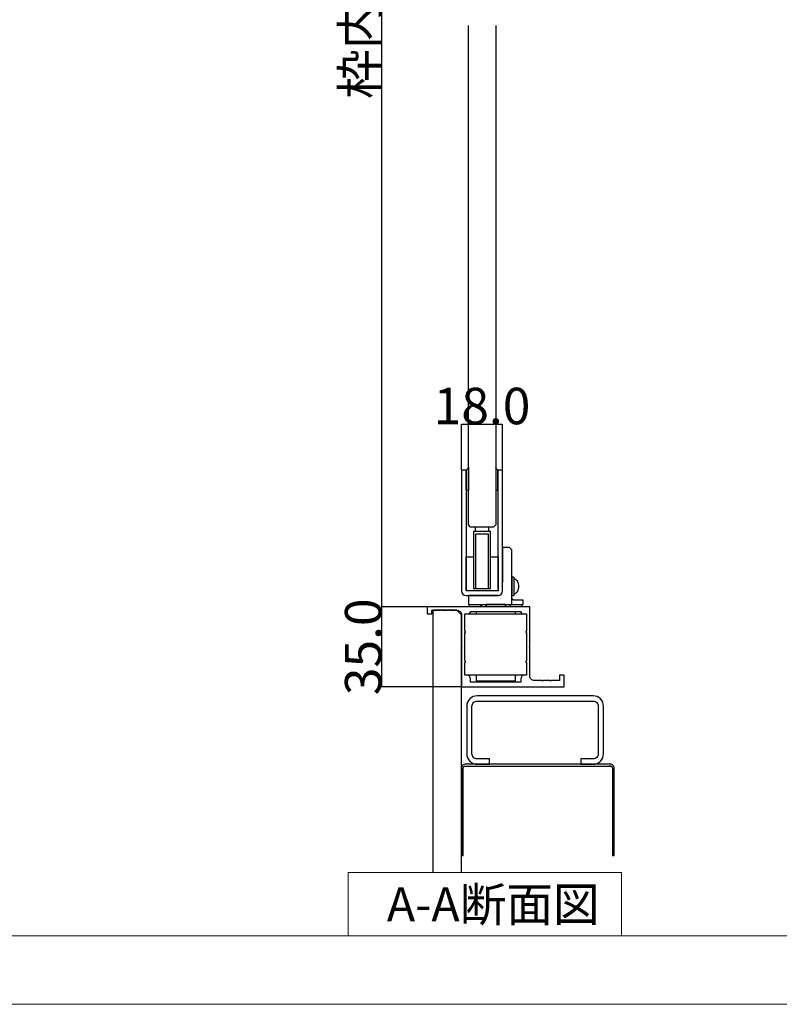
# Model space of a CAD drawing. Extents: x 0 to 1680, y -2 to 1186.
# Drawn here: x 1014 to 1347, y 2 to 434 of the extents above; entities that cross this region are included whole.
import ezdxf

# ---------------------------------------------------------------- set-up
doc = ezdxf.new("R2010")
doc.units = 0
doc.header["$LTSCALE"] = 4
doc.header["$MEASUREMENT"] = 0
doc.linetypes.add('_', pattern=[0])
doc.layers.get('Defpoints').update_dxf_attribs({"linetype": 'CONTINUOUS'})
for name, color, linetype, lineweight in [('_0-0_', 7, 'CONTINUOUS', 15), ('_0-1_', 7, 'CONTINUOUS', 30), ('_0-2_', 7, 'CONTINUOUS', 25), ('_0-3_', 7, 'CONTINUOUS', 30), ('_0-4_', 7, 'CONTINUOUS', 13)]:
    doc.layers.add(name, color=color, linetype=linetype, lineweight=lineweight)
doc.dimstyles.get("Standard").update_dxf_attribs({"dimtxt": 16, "dimasz": 0.18, "dimexe": 0.18, "dimexo": 0.0625, "dimgap": 0.09, "dimtad": 1, "dimdec": 1, "dimzin": 0, "dimdsep": 46, "dimtxsty": 'STANDARD', "dimcen": 0.09, "dimadec": 0, "dimazin": 0, "dimtfac": 1, "dimtdec": 1, "dimtofl": 0, "dimtmove": 0, "dimatfit": 3, "dimfxl": 1, "dimtolj": 1, "dimtzin": 0, "dimarcsym": 0})

# ---------------------------------------------------------------- blocks, each defined once
blk = doc.blocks.new('*D521')
at = {"layer": '_0-4_', "color": 0, "linetype": 'Continuous', "lineweight": -2}
for p, q in [((1207.52, 236.36), (1207.52, 256.48)), ((1225.34, 256.3), (1207.7, 256.3)), ((1225.52, 236.36), (1225.52, 256.48))]:
    blk.add_line(p, q, dxfattribs=at)
at = {"layer": '_0-4_', "color": 0, "linetype": 'Continuous'}
for points in [[(1207.7, 256.33), (1207.7, 256.27), (1207.52, 256.3)], [(1225.34, 256.33), (1225.34, 256.27), (1225.52, 256.3)]]:
    blk.add_solid(points, dxfattribs=at)
at = {"layer": 'Defpoints', "color": 0, "linetype": 'Continuous'}
for p in [(1207.52, 256.3), (1207.52, 236.3), (1225.52, 236.3)]:
    blk.add_point(p, dxfattribs=at)
at = {"layer": '_0-4_', "color": 0, "linetype": 'Continuous', "insert": (1216.52, 264.39), "char_height": 16, "attachment_point": 5}
blk.add_mtext('\\A1;18.0', dxfattribs=at)
blk = doc.blocks.new('*D527')
at = {"layer": '_0-4_', "color": 0, "linetype": 'Continuous', "lineweight": -2}
for p, q in [((1192.44, 678.8), (1172.3, 678.8)), ((1172.48, 678.62), (1172.48, 176.48)), ((1192.44, 176.3), (1172.3, 176.3))]:
    blk.add_line(p, q, dxfattribs=at)
at = {"layer": '_0-4_', "color": 0, "linetype": 'Continuous'}
for points in [[(1172.45, 678.62), (1172.51, 678.62), (1172.48, 678.8)], [(1172.45, 176.48), (1172.51, 176.48), (1172.48, 176.3)]]:
    blk.add_solid(points, dxfattribs=at)
at = {"layer": 'Defpoints', "color": 0, "linetype": 'Continuous'}
for p in [(1192.5, 678.8), (1172.48, 176.3), (1192.5, 176.3)]:
    blk.add_point(p, dxfattribs=at)
at = {"layer": '_0-4_', "color": 0, "linetype": 'Continuous', "insert": (1163.05, 428.82), "char_height": 16, "attachment_point": 5, "rotation": 90}
blk.add_mtext('\\A1;枠内H', dxfattribs=at)
blk = doc.blocks.new('*D529')
at = {"layer": '_0-4_', "color": 0, "linetype": 'Continuous', "lineweight": -2}
for p, q in [((1192.44, 176.3), (1172.31, 176.3)), ((1172.49, 176.12), (1172.49, 141.48)), ((1207.44, 141.3), (1172.31, 141.3))]:
    blk.add_line(p, q, dxfattribs=at)
at = {"layer": '_0-4_', "color": 0, "linetype": 'Continuous'}
for points in [[(1172.46, 176.12), (1172.52, 176.12), (1172.49, 176.3)], [(1172.46, 141.48), (1172.52, 141.48), (1172.49, 141.3)]]:
    blk.add_solid(points, dxfattribs=at)
at = {"layer": 'Defpoints', "color": 0, "linetype": 'Continuous'}
for p in [(1192.5, 176.3), (1172.49, 141.3), (1207.5, 141.3)]:
    blk.add_point(p, dxfattribs=at)
at = {"layer": '_0-4_', "color": 0, "linetype": 'Continuous', "insert": (1164.4, 158.8), "char_height": 16, "attachment_point": 5, "rotation": 90}
blk.add_mtext('\\A1;35.0', dxfattribs=at)

msp = doc.modelspace()

# ---------------------------------------------------------------- linework, layer by layer
at = {"layer": '_0-0_', "color": 0, "linetype": 'Continuous'}
for points in [[(0, 2), (0, 1186), (1680, 1186), (1680, 2)], [(1277.75, 59.82), (1277.75, 32), (1157.75, 32), (1157.75, 59.82)]]:
    msp.add_lwpolyline(points, close=True, dxfattribs=at)
msp.add_lwpolyline([(756.25, 1156), (1650, 1156), (1650, 32), (30, 32), (30, 1156), (751.25, 1156)], dxfattribs=at)
at = {"layer": '_0-1_', "color": 7, "linetype": 'Continuous'}
for p, q in [((1208.52, 236.3), (1207.52, 236.3)), ((1207.52, 236.3), (1207.52, 183.3)), ((1209.52, 236.3), (1208.52, 236.3)), ((1209.52, 236.3), (1209.52, 183.3)), ((1225.02, 236.3), (1223.52, 236.3)), ((1223.52, 183.3), (1223.52, 236.3)), ((1225.52, 236.3), (1225.02, 236.3)), ((1225.52, 183.3), (1225.52, 236.3)), ((1220.27, 209.3), (1212.77, 209.3)), ((1212.77, 209.3), (1212.77, 184.3)), ((1213.57, 211.3), (1213.57, 209.3)), ((1219.47, 211.3), (1213.57, 211.3)), ((1213.77, 184.3), (1213.77, 208.3)), ((1213.77, 208.3), (1219.27, 208.3)), ((1219.27, 208.3), (1219.27, 184.3)), ((1219.47, 209.3), (1219.47, 211.3)), ((1220.27, 184.3), (1220.27, 209.3)), ((1225.52, 202.3), (1225.52, 200.8)), ((1225.52, 200.8), (1225.52, 200.3)), ((1225.52, 200.3), (1225.52, 199.3)), ((1225.52, 199.3), (1225.52, 197.3)), ((1209.52, 183.3), (1209.52, 198.3)), ((1209.52, 198.3), (1212.77, 198.3)), ((1212.77, 198.3), (1212.77, 184.8)), ((1220.27, 184.8), (1220.27, 198.3)), ((1220.27, 198.3), (1223.52, 198.3)), ((1223.52, 198.3), (1223.52, 183.3)), ((1225.52, 197.3), (1225.52, 196.3)), ((1225.52, 196.3), (1225.52, 190.3)), ((1229.52, 178.3), (1229.52, 190.3)), ((1229.52, 189.3), (1229.52, 181.3)), ((1230.52, 189.3), (1229.52, 189.3)), ((1229.52, 184.3), (1229.52, 188.3)), ((1230.52, 189.3), (1230.52, 181.3)), ((1230.52, 188.63), (1230.52, 188.63)), ((1230.52, 188.63), (1230.86, 188.58)), ((1230.86, 188.58), (1231.2, 188.43)), ((1231.2, 188.43), (1231.52, 188.19)), ((1231.52, 188.19), (1231.8, 187.85)), ((1231.8, 187.85), (1232.05, 187.44)), ((1232.05, 187.44), (1232.25, 186.97)), ((1232.25, 186.97), (1232.4, 186.44)), ((1232.4, 186.44), (1232.49, 185.88)), ((1232.49, 185.88), (1232.52, 185.3)), ((1223.52, 183.3), (1209.52, 183.3)), ((1212.77, 184.8), (1212.77, 184.3)), ((1212.77, 184.3), (1220.27, 184.3)), ((1212.77, 184.3), (1213.77, 184.3)), ((1219.27, 184.3), (1220.27, 184.3)), ((1220.27, 184.3), (1220.27, 184.8)), ((1229.52, 183.3), (1229.52, 181.55)), ((1229.52, 181.55), (1229.52, 181.3)), ((1230.86, 182.02), (1230.52, 181.97)), ((1230.52, 181.97), (1230.52, 181.97)), ((1231.2, 182.17), (1230.86, 182.02)), ((1231.52, 182.41), (1231.2, 182.17)), ((1231.8, 182.75), (1231.52, 182.41)), ((1232.05, 183.16), (1231.8, 182.75)), ((1232.25, 183.63), (1232.05, 183.16)), ((1232.4, 184.16), (1232.25, 183.63)), ((1232.49, 184.72), (1232.4, 184.16)), ((1232.52, 185.3), (1232.49, 184.72)), ((1209.52, 181.3), (1223.52, 181.3)), ((1211.02, 181.3), (1210.52, 181.3)), ((1210.52, 181.3), (1210.52, 177.3)), ((1210.52, 177.3), (1229.52, 177.3)), ((1223.52, 181.3), (1211.02, 181.3)), ((1216.37, 177.3), (1228.67, 177.3)), ((1216.37, 176.3), (1216.37, 177.3)), ((1218.3, 177.3), (1218.3, 176.3)), ((1226.74, 177.3), (1218.3, 177.3)), ((1226.74, 176.3), (1226.74, 177.3)), ((1228.67, 177.3), (1228.67, 176.3)), ((1229.52, 181.3), (1230.52, 181.3)), ((1229.52, 177.3), (1229.52, 178.3)), ((1229.52, 177.3), (1234.52, 177.3)), ((1234.52, 177.3), (1234.52, 179.3))]:
    msp.add_line(p, q, dxfattribs=at)
at = {"layer": '_0-1_'}
for p, q in [((1209.52, 236.3), (1209.53, 236.3)), ((1223.5, 236.3), (1223.52, 236.3)), ((1229.9, 177.3), (1234.52, 177.3)), ((1234.52, 179.3), (1230.52, 179.3)), ((1234.52, 177.3), (1234.52, 179.3)), ((1210.51, 173.3), (1234.49, 173.3)), ((1213.99, 174.3), (1213.99, 173.3)), ((1230.99, 174.3), (1230.99, 173.3)), ((1213.99, 146.3), (1213.99, 143.8)), ((1213.99, 143.8), (1230.99, 143.8)), ((1214.49, 143.3), (1213.99, 143.8)), ((1230.49, 143.3), (1230.99, 143.8)), ((1230.99, 146.3), (1230.99, 143.8))]:
    msp.add_line(p, q, dxfattribs=at)
at = {"layer": '_0-1_', "color": 7, "linetype": '_'}
for p, q in [((1225.52, 199.4), (1225.52, 187.2)), ((1222.52, 181.3), (1223.52, 181.3))]:
    msp.add_line(p, q, dxfattribs=at)
at = {"layer": '_0-1_'}
for points in [[(1209.52, 236.3, 0.213598), (1210.51, 237.55), (1210.51, 227.55), (1209.52, 227.55)], [(1223.51, 236.3, -0.213598), (1222.51, 237.55), (1222.51, 227.55), (1223.51, 227.55)], [(1192.5, 173.3), (1194.5, 173.3), (1194.5, 174.8), (1198.2, 174.8), (1198.5, 175.1), (1198.8, 174.8), (1201.7, 174.8), (1202, 175.1), (1202.3, 174.8), (1205.5, 174.8, -0.414214), (1207.5, 172.8), (1207.5, 159.1), (1207.8, 158.8), (1207.5, 158.5), (1207.5, 141.3), (1252.5, 141.3), (1252.5, 146.3), (1250.5, 146.3), (1250.5, 144), (1246.8, 144), (1246.5, 143.7), (1246.2, 144), (1243.3, 144), (1243, 143.7), (1242.7, 144), (1239.5, 144, -0.414214), (1237.5, 146), (1237.5, 158.5), (1237.2, 158.8), (1237.5, 159.1), (1237.5, 176.3), (1192.5, 176.3)], [(1210, 146.3), (1209, 146.3), (1209, 152, 1), (1209, 152.6), (1209, 165, 1), (1209, 165.6), (1209, 173.3), (1210.5, 173.3, 0.414214), (1211.5, 174.3), (1233.5, 174.3, 0.414214), (1234.5, 173.3), (1236, 173.3), (1236, 165.6, 1), (1236, 165), (1236, 152.6, 1), (1236, 152), (1236, 146.3), (1235, 146.3, 0.414214), (1233.5, 144.8), (1233.5, 143.3), (1211.5, 143.3), (1211.5, 144.8, 0.414214)]]:
    msp.add_lwpolyline(points, format="xyb", close=True, dxfattribs=at)
at = {"layer": '_0-1_', "color": 7, "linetype": 'Continuous'}
msp.add_lwpolyline([(1229.52, 190.3), (1229.52, 196.3), (1229.52, 197.3), (1229.52, 199.3), (1229.52, 200.3), (1229.52, 201.3), (1228.52, 202.3), (1225.52, 202.3)], dxfattribs=at)
at = {"layer": '_0-1_', "linetype": 'Continuous'}
msp.add_lwpolyline([(1210.96, 177.3), (1233.96, 177.3), (1233.96, 176.3), (1210.96, 176.3)], close=True, dxfattribs=at)
at = {"layer": '_0-1_', "color": 7, "linetype": 'Continuous'}
for centre, start, end in [((1209.52, 183.3), 180, 270), ((1223.52, 183.3), 270, 0)]:
    msp.add_arc(centre, 2, start, end, dxfattribs=at)
at = {"layer": '_0-1_'}
msp.add_arc((1230.52, 180.3), 1, 180, 232.0201, dxfattribs=at)
for points, knots in [([(1215.32, 177.3), (1215.39, 177.3), (1215.46, 177.29), (1215.53, 177.28), (1215.6, 177.26), (1215.67, 177.24), (1215.74, 177.21), (1215.85, 177.15), (1215.96, 177.08), (1216.05, 176.98), (1216.13, 176.89), (1216.2, 176.78), (1216.25, 176.66), (1216.29, 176.55), (1216.32, 176.42), (1216.32, 176.3)], [-0.1607515, -0.1607515, -0.1607515, -0.1607515, -0.1380495, -0.1380495, -0.1380495, -0.1158738, -0.1158738, -0.1158738, -0.0757634, -0.0757634, -0.0757634, -0.0374363, -0.0374363, -0.0374363, 0, 0, 0, 0]), ([(1218, 177.3), (1218.02, 177.3), (1218.04, 177.29), (1218.06, 177.28), (1218.08, 177.26), (1218.1, 177.24), (1218.12, 177.21), (1218.16, 177.15), (1218.19, 177.08), (1218.21, 176.98), (1218.24, 176.89), (1218.26, 176.78), (1218.28, 176.66), (1218.29, 176.55), (1218.3, 176.42), (1218.3, 176.3)], [-0.0004728, -0.0004728, -0.0004728, -0.0004728, 0.022262, 0.022262, 0.022262, 0.0444698, 0.0444698, 0.0444698, 0.0846384, 0.0846384, 0.0846384, 0.123021, 0.123021, 0.123021, 0.1605116, 0.1605116, 0.1605116, 0.1605116]), ([(1227.03, 177.3), (1227.01, 177.3), (1226.99, 177.29), (1226.97, 177.28), (1226.95, 177.26), (1226.93, 177.24), (1226.91, 177.21), (1226.88, 177.15), (1226.85, 177.08), (1226.82, 176.98), (1226.79, 176.89), (1226.77, 176.78), (1226.76, 176.66), (1226.74, 176.55), (1226.74, 176.42), (1226.74, 176.3)], [-0.1607515, -0.1607515, -0.1607515, -0.1607515, -0.1380495, -0.1380495, -0.1380495, -0.1158738, -0.1158738, -0.1158738, -0.0757634, -0.0757634, -0.0757634, -0.0374363, -0.0374363, -0.0374363, 0, 0, 0, 0]), ([(1229.72, 177.3), (1229.64, 177.3), (1229.57, 177.29), (1229.5, 177.28), (1229.43, 177.26), (1229.36, 177.24), (1229.3, 177.21), (1229.18, 177.15), (1229.07, 177.08), (1228.98, 176.98), (1228.9, 176.89), (1228.83, 176.78), (1228.78, 176.66), (1228.74, 176.55), (1228.72, 176.42), (1228.72, 176.3)], [-0.0004728, -0.0004728, -0.0004728, -0.0004728, 0.022262, 0.022262, 0.022262, 0.0444698, 0.0444698, 0.0444698, 0.0846384, 0.0846384, 0.0846384, 0.123021, 0.123021, 0.123021, 0.1605116, 0.1605116, 0.1605116, 0.1605116]), ([(1230.52, 179.3), (1230.39, 179.3), (1230.26, 179.32), (1230.05, 179.41), (1229.97, 179.46), (1229.9, 179.51)], [-0.17322848, -0.17322848, -0.17322848, -0.17322848, -0.12364444, -0.12364444, -0.09330123, -0.09330123, -0.09330123, -0.09330123])]:
    msp.add_open_spline(points, degree=3, knots=knots, dxfattribs=at)
at = {"layer": '_0-2_', "color": 132}
msp.add_lwpolyline([(1222.52, 431.31), (1222.51, 212.3), (1221.51, 211.3), (1211.51, 211.3), (1210.51, 212.3), (1210.52, 431.31)], dxfattribs=at)
at = {"layer": '_0-3_'}
for p, q in [((1234.99, 146.3), (1209.99, 146.3)), ((1273.7, 67.3), (1274.5, 67.3))]:
    msp.add_line(p, q, dxfattribs=at)
at = {"layer": '_0-3_', "color": 54}
msp.add_line((1273.08, 106.5), (1272.28, 106.5), dxfattribs=at)
msp.add_lwpolyline([(1207.5, 59.82), (1207.5, 172.8), (1205.5, 174.8), (1195, 174.8), (1195, 59.82)], dxfattribs=at)
msp.add_lwpolyline([(1265.2, 109.6), (1259.8, 109.6), (1259.8, 107.3), (1265.2, 107.3, 0.414214), (1269.8, 111.9), (1269.8, 132.7, 0.414214), (1265.2, 137.3), (1214.4, 137.3, 0.414214), (1209.8, 132.7), (1209.8, 111.9, 0.414214), (1214.4, 107.3), (1219.8, 107.3), (1219.8, 109.6), (1214.4, 109.6, -0.414214), (1212.1, 111.9), (1212.1, 132.7, -0.414214), (1214.4, 135), (1265.2, 135, -0.414214), (1267.5, 132.7), (1267.5, 111.9, -0.414214)], format="xyb", close=True, dxfattribs=at)
msp.add_lwpolyline([(1274.5, 67.3), (1274.5, 105.55, 0.414214), (1272.75, 107.3), (1209.25, 107.3, 0.414214), (1207.5, 105.55), (1207.5, 67.3), (1208.3, 67.3), (1208.3, 105.55, -0.414214), (1209.25, 106.5), (1272.75, 106.5, -0.414214), (1273.7, 105.55), (1273.7, 67.3)], format="xyb", dxfattribs=at)

# ---------------------------------------------------------------- texts
at = {"layer": '_0-0_', "color": 0}
msp.add_text('A-A断面図', height=15, dxfattribs=at).set_placement((1174.75, 38.32))

# ---------------------------------------------------------------- dimensions: what is measured, and where the dimension line sits
at = {"layer": '_0-4_', "color": 3, "linetype": 'Continuous'}
dim = msp.add_linear_dim(base=(1172.48, 176.3), p1=(1192.5, 678.8), p2=(1192.5, 176.3), angle=90, text='枠内H', dimstyle='Standard', dxfattribs=at)
dim.commit()
dim.dimension.update_dxf_attribs({"geometry": '*D527', "text_midpoint": (1172.48, 428.82), "dimtype": 160})
dim = msp.add_linear_dim(base=(1207.52, 256.3), p1=(1225.52, 236.3), p2=(1207.52, 236.3), dimstyle='Standard', dxfattribs=at)
dim.commit()
dim.dimension.update_dxf_attribs({"geometry": '*D521', "text_midpoint": (1216.52, 256.3), "dimtype": 160})
dim = msp.add_linear_dim(base=(1172.49, 141.3), p1=(1192.5, 176.3), p2=(1207.5, 141.3), angle=90, dimstyle='Standard', dxfattribs=at)
dim.commit()
dim.dimension.update_dxf_attribs({"geometry": '*D529', "text_midpoint": (1172.49, 158.8), "dimtype": 160})

doc.saveas('drawing.dxf')
